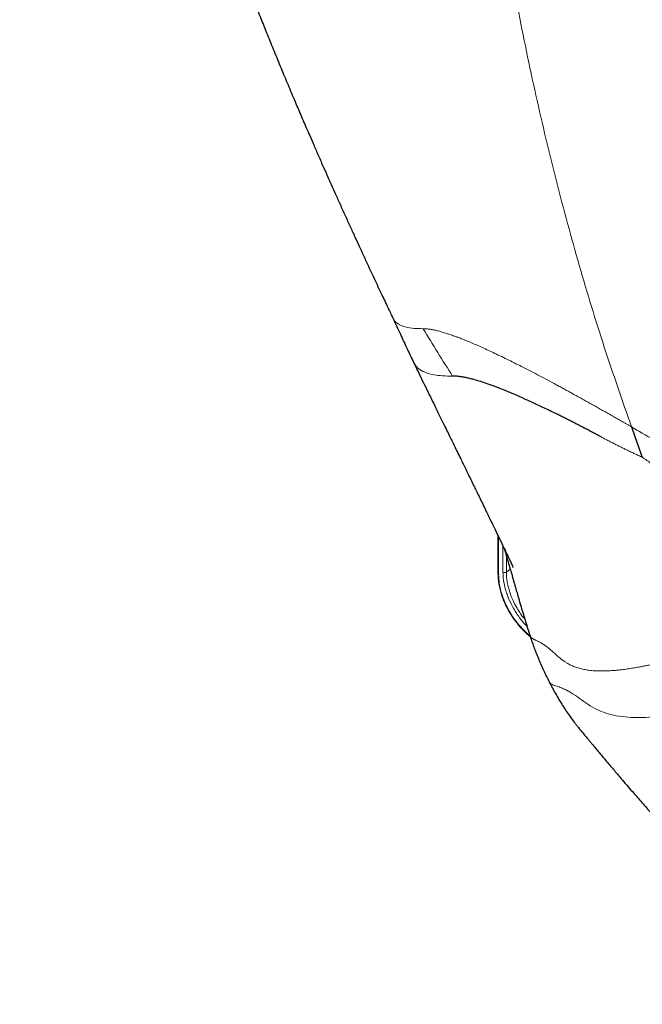
# Model space of a CAD drawing. Units: millimetres. Extents: x 75 to 4186, y 25 to 2945.
# Drawn here: x 3489 to 3618, y 2157 to 2361 of the extents above; entities that cross this region are included whole.
import ezdxf

# ---------------------------------------------------------------- set-up
doc = ezdxf.new("R2010")
doc.units = ezdxf.units.MM
doc.header["$LTSCALE"] = 5
doc.layers.get('0').update_dxf_attribs({"color": 1})
doc.layers.add('Article Number', color=7, linetype='Continuous')

# ---------------------------------------------------------------- blocks, each defined once
blk = doc.blocks.new('1037737-M_001_Iso')
at = {"color": 7, "linetype": 'Continuous', "lineweight": 30}
for p, q in [((3570.74, 2289.89), (3570.67, 2290)), ((3588.09, 2254.14), (3588.09, 2246.22))]:
    blk.add_line(p, q, dxfattribs=at)
at = {"color": 7, "linetype": 'Continuous', "lineweight": 0}
for p, q in [((3588.23, 2253.84), (3588.23, 2246.02)), ((3589.12, 2246.57), (3589.12, 2251.99)), ((3589.83, 2246.57), (3589.83, 2249.92)), ((3590.62, 2247.19), (3589.83, 2246.57))]:
    blk.add_line(p, q, dxfattribs=at)
at = {"color": 7, "linetype": 'Continuous', "lineweight": 30}
blk.add_arc((3588.33, 2246.24), 0.24, 184.1412, 247.1822, dxfattribs=at)
at = {"color": 7, "linetype": 'Continuous', "lineweight": 0}
blk.add_arc((3589.47, 2247.25), 0.769, 242.6102, 297.3903, dxfattribs=at)
at = {"color": 7, "linetype": 'Continuous', "lineweight": 30}
for points, knots in [([(3489.09, 2515.61), (3489.66, 2514.12), (3491.08, 2510.35), (3493.18, 2504.57), (3495.35, 2498.37), (3497.26, 2492.66), (3498.95, 2487.45), (3500.44, 2482.71), (3501.75, 2478.42), (3502.92, 2474.54), (3503.96, 2471.02), (3504.88, 2467.87), (3505.69, 2465.07), (3506.41, 2462.56), (3507.08, 2460.23), (3507.78, 2457.79), (3508.51, 2455.22), (3509.28, 2452.49), (3510.04, 2449.83), (3510.8, 2447.16), (3511.58, 2444.42), (3512.45, 2441.36), (3513.32, 2438.33), (3514.1, 2435.62), (3514.78, 2433.3), (3515.34, 2431.35), (3515.86, 2429.59), (3516.36, 2427.87), (3516.9, 2426.06), (3517.46, 2424.16), (3517.99, 2422.38), (3518.52, 2420.6), (3519.1, 2418.68), (3519.71, 2416.64), (3520.31, 2414.67), (3520.9, 2412.77), (3521.55, 2410.66), (3522.2, 2408.59), (3522.77, 2406.78), (3523.18, 2405.49), (3523.57, 2404.24), (3524.01, 2402.86), (3524.49, 2401.38), (3524.96, 2399.94), (3525.39, 2398.63), (3525.95, 2396.93), (3526.75, 2394.53), (3527.74, 2391.6), (3528.7, 2388.81), (3529.6, 2386.24), (3530.48, 2383.75), (3531.4, 2381.2), (3532.19, 2379.05), (3532.87, 2377.19), (3533.51, 2375.48), (3534.16, 2373.74), (3534.74, 2372.19), (3535.24, 2370.9), (3535.74, 2369.59), (3536.33, 2368.05), (3537, 2366.33), (3537.9, 2364.03), (3538.96, 2361.34), (3540.26, 2358.1), (3541.59, 2354.82), (3543, 2351.37), (3544.44, 2347.91), (3545.81, 2344.66), (3546.91, 2342.08), (3547.76, 2340.09), (3548.43, 2338.53), (3549.16, 2336.85), (3549.99, 2334.93), (3550.95, 2332.73), (3551.93, 2330.51), (3552.81, 2328.52), (3553.61, 2326.73), (3554.45, 2324.85), (3555.42, 2322.7), (3556.45, 2320.41), (3557.47, 2318.17), (3558.44, 2316.05), (3559.32, 2314.14), (3560.12, 2312.39), (3560.89, 2310.74), (3561.66, 2309.08), (3562.45, 2307.38), (3563.25, 2305.68), (3564.01, 2304.08), (3564.61, 2302.79), (3565.05, 2301.87), (3565.38, 2301.17), (3565.75, 2300.39), (3566.07, 2299.71), (3566.29, 2299.26), (3566.34, 2299.15)], [0, 0, 0, 0, 0.0219, 0.055321, 0.086574, 0.115682, 0.142667, 0.167123, 0.189563, 0.210002, 0.228449, 0.24519, 0.259878, 0.272642, 0.284643, 0.29617, 0.310551, 0.324126, 0.337678, 0.350264, 0.363346, 0.377518, 0.393725, 0.406286, 0.415081, 0.425138, 0.432586, 0.438989, 0.447776, 0.456122, 0.463618, 0.470513, 0.47847, 0.487725, 0.496189, 0.503118, 0.511214, 0.521899, 0.528346, 0.533149, 0.537532, 0.543214, 0.549615, 0.555282, 0.560301, 0.565314, 0.57538, 0.588753, 0.600034, 0.608414, 0.618972, 0.62955, 0.638809, 0.64488, 0.651934, 0.65964, 0.66603, 0.670779, 0.675435, 0.682205, 0.689779, 0.696752, 0.710859, 0.723514, 0.737727, 0.752841, 0.767987, 0.782769, 0.795569, 0.802442, 0.809391, 0.816638, 0.825291, 0.835503, 0.846697, 0.855781, 0.86288, 0.871714, 0.882257, 0.893278, 0.90437, 0.914653, 0.92405, 0.932356, 0.940413, 0.948703, 0.957223, 0.965974, 0.974602, 0.981725, 0.985736, 0.988943, 0.992552, 0.998238, 1, 1, 1, 1]), ([(3566.31, 2299.23), (3566.83, 2298.11), (3567.83, 2295.97), (3569.27, 2292.84), (3570.25, 2290.77), (3570.72, 2289.8)], [0, 0, 0, 0, 0.372936, 0.706368, 1, 1, 1, 1]), ([(3570.63, 2289.98), (3571.04, 2289.13), (3572.14, 2286.85), (3573.84, 2283.37), (3575.64, 2279.69), (3576.97, 2276.97), (3577.9, 2275.07), (3578.51, 2273.84), (3579.1, 2272.62), (3579.72, 2271.35), (3580.32, 2270.12), (3580.9, 2268.94), (3581.44, 2267.84), (3582.01, 2266.66), (3582.61, 2265.44), (3583.17, 2264.28), (3583.75, 2263.09), (3584.33, 2261.89), (3584.96, 2260.6), (3585.56, 2259.38), (3586.12, 2258.21), (3586.66, 2257.1), (3587.38, 2255.6), (3588.23, 2253.85), (3589.15, 2251.93), (3589.94, 2250.27), (3590.52, 2249.04), (3590.95, 2248.12), (3591.21, 2247.55), (3591.22, 2247.53), (3591.22, 2247.52)], [0, 0, 0, 0, 0.03561, 0.096319, 0.152666, 0.205588, 0.22723, 0.248291, 0.268786, 0.291264, 0.317684, 0.337115, 0.358226, 0.381014, 0.405472, 0.429594, 0.449855, 0.476918, 0.504996, 0.535624, 0.559086, 0.586878, 0.617523, 0.671542, 0.730917, 0.793185, 0.848725, 0.898705, 0.964018, 1, 1, 1, 1]), ([(3609.28, 2274.65), (3609.13, 2274.73), (3608.83, 2274.89), (3608.37, 2275.13), (3607.92, 2275.37), (3607.47, 2275.6), (3607.03, 2275.84), (3606.59, 2276.07), (3606.15, 2276.3), (3605.71, 2276.52), (3605.28, 2276.75), (3604.85, 2276.97), (3604.42, 2277.19), (3603.99, 2277.41), (3603.57, 2277.63), (3603.15, 2277.84), (3602.73, 2278.05), (3602.31, 2278.26), (3601.9, 2278.47), (3601.49, 2278.68), (3601.08, 2278.88), (3600.68, 2279.08), (3600.28, 2279.28), (3599.88, 2279.48), (3599.48, 2279.67), (3599.09, 2279.86), (3598.7, 2280.05), (3597.62, 2280.57), (3595.9, 2281.39), (3593.65, 2282.42), (3591.53, 2283.35), (3589.55, 2284.18), (3587.73, 2284.9), (3586.05, 2285.51), (3584.5, 2286.03), (3583.39, 2286.36), (3582.65, 2286.56), (3582.23, 2286.67), (3581.81, 2286.76), (3581.41, 2286.85), (3581.03, 2286.92), (3580.66, 2286.99), (3580.3, 2287.04), (3579.95, 2287.09), (3579.62, 2287.12), (3579.3, 2287.14), (3578.99, 2287.16), (3578.8, 2287.16), (3578.7, 2287.16)], [0, 0, 0, 0, 0.009499, 0.019005, 0.028518, 0.038037, 0.047565, 0.0571, 0.066645, 0.076198, 0.085762, 0.095336, 0.104921, 0.114517, 0.124126, 0.133746, 0.14338, 0.153027, 0.162688, 0.172364, 0.182054, 0.19176, 0.201482, 0.21122, 0.220974, 0.230747, 0.240537, 0.250345, 0.312377, 0.374765, 0.437618, 0.501041, 0.562506, 0.624383, 0.686755, 0.749699, 0.770316, 0.790968, 0.81166, 0.832393, 0.853169, 0.87399, 0.89486, 0.91578, 0.936751, 0.957777, 0.978859, 1, 1, 1, 1]), ([(3615.74, 2276.63), (3616.11, 2275.58), (3616.84, 2273.48), (3617.59, 2271.4), (3617.96, 2270.35)], [0, 0, 0, 0, 0.500014, 1, 1, 1, 1]), ([(3589.37, 2251.46), (3589.41, 2251.32), (3589.49, 2251.05), (3589.63, 2250.6), (3589.78, 2250.09), (3589.96, 2249.46), (3590.17, 2248.73), (3590.39, 2247.98), (3590.58, 2247.33), (3590.73, 2246.8), (3590.86, 2246.34), (3591.01, 2245.83), (3591.18, 2245.21), (3591.39, 2244.49), (3591.6, 2243.77), (3591.79, 2243.1), (3591.95, 2242.53), (3592.11, 2241.98), (3592.29, 2241.37), (3592.51, 2240.62), (3592.82, 2239.56), (3593.21, 2238.25), (3593.67, 2236.72), (3594.13, 2235.24), (3594.48, 2234.11), (3594.69, 2233.47), (3594.69, 2233.47)], [0, 0, 0, 0, 0.0309781, 0.0626853, 0.0976543, 0.1411816, 0.1931158, 0.2473605, 0.2924872, 0.3238103, 0.3499457, 0.3809623, 0.4186301, 0.4628362, 0.5079824, 0.5457433, 0.5787979, 0.6053325, 0.6374577, 0.6768901, 0.7235072, 0.8017837, 0.8730694, 0.9378452, 0.9994525, 1, 1, 1, 1]), ([(3588.1, 2246.22), (3588.1, 2246.11), (3588.08, 2245.67), (3588.16, 2244.86), (3588.32, 2243.79), (3588.57, 2242.72), (3588.89, 2241.69), (3589.22, 2240.77), (3589.57, 2239.97), (3589.95, 2239.17), (3590.26, 2238.62), (3590.43, 2238.31)], [0, 0, 0, 0, 0.043958, 0.181448, 0.317434, 0.450807, 0.578709, 0.700109, 0.787232, 0.878617, 1, 1, 1, 1]), ([(3590.43, 2238.31), (3590.67, 2237.91), (3591, 2237.36), (3591.55, 2236.58), (3592.03, 2235.95), (3592.63, 2235.23), (3593.28, 2234.53), (3593.99, 2233.86), (3594.49, 2233.43), (3594.76, 2233.23), (3594.77, 2233.23)], [0, 0, 0, 0, 0.197346, 0.27698, 0.408683, 0.544521, 0.689286, 0.83928, 0.993033, 1, 1, 1, 1]), ([(3594.65, 2233.59), (3594.92, 2232.77), (3595.45, 2231.18), (3596.42, 2228.72), (3597.5, 2226.25), (3598.29, 2224.65), (3598.69, 2223.85)], [0, 0, 0, 0, 0.262275, 0.513852, 0.757541, 1, 1, 1, 1]), ([(3594.67, 2233.53), (3594.67, 2233.51), (3594.68, 2233.49), (3594.69, 2233.47), (3594.69, 2233.47)], [0, 0, 0, 0, 0.844531, 1, 1, 1, 1]), ([(3598.69, 2223.84), (3598.69, 2223.84), (3599.1, 2223.02), (3600, 2221.36), (3601.43, 2218.95), (3602.76, 2216.97), (3603.75, 2215.63), (3604.31, 2214.9), (3604.94, 2214.13), (3605.62, 2213.3), (3606.34, 2212.44), (3606.82, 2211.86), (3607.25, 2211.35), (3607.81, 2210.67), (3608.46, 2209.89), (3609.16, 2209.06), (3609.85, 2208.22), (3610.58, 2207.35), (3611.36, 2206.42), (3612.16, 2205.48), (3612.98, 2204.51), (3613.93, 2203.39), (3615.02, 2202.13), (3616.12, 2200.85), (3617.14, 2199.68), (3618.12, 2198.56), (3619.16, 2197.38), (3620.32, 2196.08), (3621.57, 2194.7), (3623.15, 2192.96), (3625.07, 2190.88), (3627.46, 2188.34), (3630.04, 2185.66), (3632.83, 2182.81), (3635.84, 2179.83), (3639.05, 2176.72), (3642.78, 2173.19), (3647.1, 2169.24), (3652.05, 2164.86), (3656.82, 2160.78), (3659.99, 2158.18), (3661.36, 2157.06)], [0, 0, 0, 0, 0.000023, 0.020131, 0.041338, 0.061569, 0.072362, 0.078454, 0.085309, 0.100849, 0.11374, 0.124079, 0.134941, 0.148084, 0.167291, 0.184485, 0.199932, 0.217545, 0.236236, 0.254035, 0.270998, 0.290107, 0.314831, 0.338932, 0.358352, 0.376593, 0.395629, 0.416907, 0.440382, 0.462579, 0.500754, 0.539149, 0.580118, 0.622663, 0.666767, 0.712394, 0.759405, 0.821249, 0.885371, 0.950485, 1, 1, 1, 1])]:
    blk.add_open_spline(points, degree=3, knots=knots, dxfattribs=at)
at = {"color": 7, "linetype": 'Continuous', "lineweight": 0}
for points, knots in [([(3586.01, 2401.26), (3586.92, 2394.89), (3588.74, 2382.14), (3592.08, 2363.52), (3595.86, 2345.27), (3600.11, 2327.44), (3604.84, 2310.05), (3610, 2293.06), (3613.83, 2282.11), (3615.74, 2276.63)], [0, 0, 0, 0, 0.143314, 0.286431, 0.429378, 0.572183, 0.714871, 0.857468, 1, 1, 1, 1]), ([(3566.37, 2299.17), (3566.38, 2299.11), (3566.5, 2298.67), (3567.16, 2298.08), (3568.42, 2297.42), (3570.19, 2297.03), (3571.81, 2296.99), (3572.61, 2296.97)], [0, 0, 0, 0, 0.034817, 0.275815, 0.517074, 0.758529, 1, 1, 1, 1]), ([(3615.74, 2276.63), (3615.58, 2276.73), (3615.25, 2276.92), (3614.76, 2277.2), (3614.27, 2277.48), (3613.78, 2277.76), (3613.3, 2278.03), (3612.82, 2278.31), (3612.34, 2278.58), (3611.86, 2278.86), (3611.38, 2279.13), (3610.91, 2279.4), (3610.44, 2279.66), (3609.97, 2279.93), (3609.5, 2280.2), (3609.03, 2280.46), (3608.57, 2280.72), (3608.11, 2280.98), (3607.65, 2281.24), (3607.19, 2281.49), (3606.73, 2281.75), (3606.28, 2282), (3605.83, 2282.25), (3605.38, 2282.5), (3604.93, 2282.75), (3604.49, 2283), (3604.04, 2283.24), (3603.6, 2283.49), (3603.16, 2283.73), (3602.73, 2283.97), (3602.29, 2284.21), (3601.86, 2284.44), (3601.43, 2284.68), (3601, 2284.91), (3600.57, 2285.14), (3600.15, 2285.37), (3599.27, 2285.85), (3597.95, 2286.55), (3596.24, 2287.46), (3594.58, 2288.32), (3592.44, 2289.42), (3589.9, 2290.69), (3587.09, 2292.04), (3584.5, 2293.23), (3582.54, 2294.08), (3581.08, 2294.68), (3580.05, 2295.09), (3579.06, 2295.45), (3578.28, 2295.73), (3577.67, 2295.93), (3577.22, 2296.08), (3576.78, 2296.21), (3576.36, 2296.34), (3575.95, 2296.45), (3575.56, 2296.55), (3575.17, 2296.64), (3574.81, 2296.72), (3574.45, 2296.79), (3574.11, 2296.85), (3573.78, 2296.89), (3573.47, 2296.93), (3573.17, 2296.96), (3572.88, 2296.97), (3572.7, 2296.97), (3572.61, 2296.97)], [0, 0, 0, 0, 0.007032, 0.014066, 0.021104, 0.028144, 0.035189, 0.042238, 0.049291, 0.056349, 0.063412, 0.07048, 0.077555, 0.084635, 0.091722, 0.098816, 0.105917, 0.113026, 0.120143, 0.127268, 0.134402, 0.141545, 0.148697, 0.155859, 0.163031, 0.170213, 0.177406, 0.184611, 0.191826, 0.199054, 0.206294, 0.213546, 0.220812, 0.22809, 0.235382, 0.242688, 0.250009, 0.281176, 0.312382, 0.343653, 0.375011, 0.437275, 0.499999, 0.562162, 0.624979, 0.656004, 0.687171, 0.718495, 0.749992, 0.766385, 0.78281, 0.799267, 0.81576, 0.832289, 0.848857, 0.865466, 0.882116, 0.898811, 0.915552, 0.93234, 0.949177, 0.966065, 0.983005, 1, 1, 1, 1]), ([(3572.61, 2296.97), (3573.61, 2295.33), (3575.62, 2292.04), (3577.67, 2288.77), (3578.7, 2287.16)], [0, 0, 0, 0, 0.5, 1, 1, 1, 1]), ([(3578.7, 2287.16), (3577.98, 2287.16), (3576.56, 2287.18), (3574.83, 2287.4), (3573.4, 2287.75), (3572.15, 2288.31), (3571.21, 2288.99), (3570.87, 2289.63), (3570.74, 2289.89)], [0, 0, 0, 0, 0.166102, 0.329276, 0.489449, 0.646549, 0.855732, 1, 1, 1, 1]), ([(3696.15, 2225.65), (3692.81, 2227.96), (3686.05, 2232.58), (3675.73, 2239.46), (3665.31, 2246.26), (3654.88, 2252.93), (3644.56, 2259.39), (3636.16, 2264.53), (3630.45, 2267.97), (3627.64, 2269.65), (3626.05, 2270.59), (3625.07, 2271.17), (3623.11, 2272.33), (3620.02, 2274.15), (3617.21, 2275.78), (3615.74, 2276.63)], [0, 0, 0, 0, 0.125, 0.25, 0.375, 0.5, 0.625, 0.75, 0.8125, 0.84375, 0.859375, 0.875, 0.8828125, 0.9375, 0.9999997, 0.9999997, 0.9999997, 0.9999997]), ([(3617.96, 2270.35), (3617.7, 2270.47), (3617.19, 2270.71), (3616.42, 2271.07), (3615.66, 2271.43), (3614.91, 2271.79), (3614.18, 2272.14), (3613.45, 2272.5), (3612.73, 2272.86), (3612.02, 2273.22), (3611.32, 2273.58), (3610.63, 2273.93), (3609.95, 2274.29), (3609.51, 2274.53), (3609.28, 2274.65)], [0, 0, 0, 0, 0.087486, 0.174214, 0.260186, 0.345402, 0.429862, 0.513568, 0.596521, 0.678721, 0.760168, 0.840863, 0.920807, 1, 1, 1, 1]), ([(3628.11, 2263.78), (3627.81, 2263.96), (3627.21, 2264.33), (3626.31, 2264.89), (3625.41, 2265.46), (3624.49, 2266.04), (3623.58, 2266.62), (3622.65, 2267.22), (3621.73, 2267.83), (3620.79, 2268.44), (3619.85, 2269.07), (3618.91, 2269.71), (3618.28, 2270.14), (3617.96, 2270.35)], [0, 0, 0, 0, 0.086429, 0.173753, 0.26197, 0.351083, 0.441091, 0.531996, 0.623798, 0.716499, 0.810098, 0.904598, 1, 1, 1, 1]), ([(3588.23, 2246.02), (3588.26, 2245.46), (3588.31, 2244.3), (3588.74, 2242.37), (3589.46, 2240.35), (3590.47, 2238.33), (3591.51, 2236.75), (3592.43, 2235.61), (3593.36, 2234.59), (3594.11, 2233.84), (3594.62, 2233.5), (3594.64, 2233.49)], [0, 0, 0, 0, 0.13136, 0.270591, 0.415606, 0.563701, 0.711796, 0.784388, 0.857, 0.996229, 1, 1, 1, 1]), ([(3594.09, 2235.35), (3594.04, 2235.4), (3593.48, 2235.9), (3592.53, 2237.12), (3591.3, 2238.96), (3590.48, 2240.63), (3589.96, 2241.98), (3589.54, 2243.29), (3589.19, 2244.86), (3589.14, 2246.01), (3589.12, 2246.57)], [0, 0, 0, 0, 0.019095, 0.18398, 0.352852, 0.522252, 0.605471, 0.688813, 0.848848, 1, 1, 1, 1]), ([(3593.64, 2236.82), (3593.44, 2237.06), (3593.12, 2237.41), (3592.74, 2237.96), (3592.45, 2238.39), (3592.17, 2238.84), (3591.73, 2239.59), (3591.14, 2240.77), (3590.47, 2242.49), (3590.05, 2244.11), (3589.85, 2245.5), (3589.83, 2246.2), (3589.83, 2246.57)], [0, 0, 0, 0, 0.085232, 0.131711, 0.178539, 0.225717, 0.273244, 0.410953, 0.57792, 0.774143, 0.883399, 1, 1, 1, 1]), ([(3594.69, 2233.47), (3594.72, 2233.41), (3594.77, 2233.28), (3594.88, 2233.11), (3595.02, 2232.97), (3595.17, 2232.86), (3595.33, 2232.75), (3595.5, 2232.66), (3595.67, 2232.57), (3595.87, 2232.48), (3596.1, 2232.37), (3596.34, 2232.26), (3596.55, 2232.16), (3596.79, 2232.03), (3597.08, 2231.87), (3597.4, 2231.68), (3597.72, 2231.47), (3598.02, 2231.26), (3598.3, 2231.04), (3598.57, 2230.83), (3598.94, 2230.52), (3599.41, 2230.1), (3599.98, 2229.57), (3600.44, 2229.16), (3600.77, 2228.88), (3600.96, 2228.72), (3601.15, 2228.57), (3601.35, 2228.41), (3601.56, 2228.26), (3601.77, 2228.11), (3602, 2227.96), (3602.37, 2227.72), (3602.92, 2227.4), (3603.73, 2227.03), (3604.63, 2226.71), (3605.45, 2226.5), (3606.11, 2226.36), (3606.63, 2226.28), (3607.18, 2226.21), (3607.78, 2226.15), (3608.38, 2226.12), (3608.96, 2226.09), (3609.6, 2226.09), (3610.36, 2226.1), (3611.32, 2226.14), (3612.16, 2226.2), (3612.83, 2226.26), (3613.27, 2226.31), (3613.75, 2226.36), (3614.29, 2226.43), (3614.87, 2226.51), (3615.45, 2226.6), (3616.15, 2226.71), (3616.95, 2226.85), (3617.84, 2227.01), (3618.65, 2227.17), (3619.37, 2227.32), (3620, 2227.45), (3620.51, 2227.57), (3620.82, 2227.64), (3620.96, 2227.67)], [0, 0, 0, 0, 0.011742, 0.024565, 0.037594, 0.049235, 0.062565, 0.072677, 0.081741, 0.092324, 0.104281, 0.115584, 0.125799, 0.134909, 0.152267, 0.170263, 0.188077, 0.206146, 0.224464, 0.241504, 0.258164, 0.298032, 0.339245, 0.381743, 0.3945, 0.407362, 0.420325, 0.433389, 0.446552, 0.459812, 0.473166, 0.486614, 0.524805, 0.564899, 0.60684, 0.645048, 0.662465, 0.680418, 0.698902, 0.71791, 0.737437, 0.753052, 0.768033, 0.789619, 0.81346, 0.839527, 0.8488, 0.858321, 0.868089, 0.879788, 0.891959, 0.903507, 0.914436, 0.932424, 0.948467, 0.962581, 0.97478, 0.985077, 0.993481, 1, 1, 1, 1]), ([(3630.25, 2218.11), (3628.95, 2217.85), (3626.34, 2217.33), (3622.98, 2216.83), (3619.99, 2216.53), (3617.36, 2216.42), (3614.83, 2216.5), (3612.47, 2216.79), (3610.35, 2217.34), (3608.42, 2218.14), (3606.67, 2219.18), (3604.98, 2220.41), (3603.61, 2221.37), (3602.46, 2222.03), (3601.64, 2222.43), (3600.75, 2222.79), (3599.7, 2223.08), (3598.95, 2223.39), (3598.8, 2223.74), (3598.74, 2223.87)], [0, 0, 0, 0, 0.057034, 0.113922, 0.170726, 0.227493, 0.284261, 0.358646, 0.433124, 0.507691, 0.602624, 0.69756, 0.792494, 0.829789, 0.867085, 0.904386, 0.941694, 0.978985, 1, 1, 1, 1])]:
    blk.add_open_spline(points, degree=3, knots=knots, dxfattribs=at)

msp = doc.modelspace()

# ---------------------------------------------------------------- block references
at = {"layer": 'Article Number'}
msp.add_blockref('1037737-M_001_Iso', (0, 0), dxfattribs=at)

doc.saveas('drawing.dxf')
